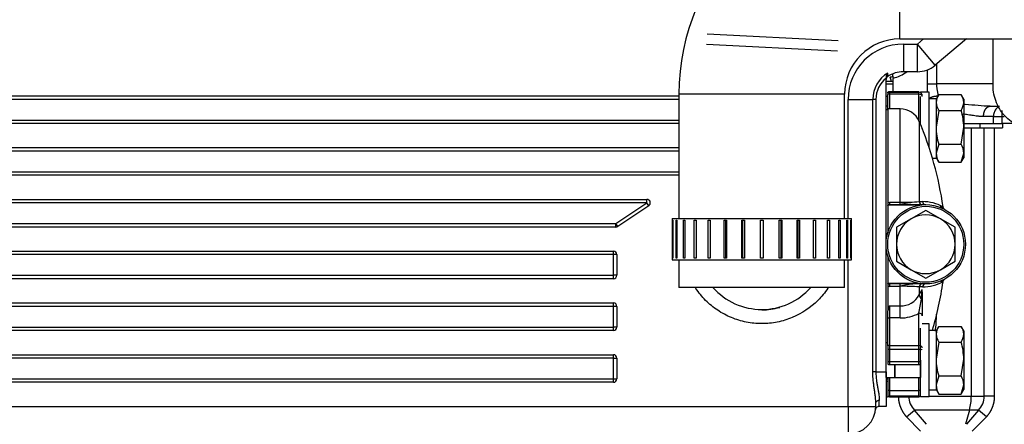
# Model space of a CAD drawing. Units: millimetres. Extents: x 0 to 536, y 0 to 287.
# Drawn here: x 204 to 238, y 214 to 228 of the extents above; entities that cross this region are included whole.
import ezdxf
from ezdxf.lldxf.tags import DXFTag

# ---------------------------------------------------------------- set-up
doc = ezdxf.new("R2010")
doc.units = ezdxf.units.MM
for name, color, linetype in [('15211026', 7, 'Continuous'), ('16511007_ESPARRA', 7, 'Continuous'), ('17111001', 7, 'Continuous'), ('17111011_ANULADO', 7, 'Continuous'), ('18011002', 7, 'Continuous'), ('18011009', 7, 'Continuous'), ('54082032_ABRAZAD', 7, 'Continuous'), ('56000073_ARANDEL', 7, 'Continuous'), ('DIAMETRO10_DIN_1', 7, 'Continuous'), ('DIAMETROM10_DIN1', 7, 'Continuous'), ('DIN-934_M10_FEME', 7, 'Continuous'), ('MI63_S4Q2-Z361SD', 7, 'Continuous'), ('Predeterminado', 7, 'Continuous')]:
    doc.layers.add(name, color=color, linetype=linetype)
tags = doc.linetypes.add('HIDDEN2', pattern=[4.7625, 3.175, -1.5875]).pattern_tags.tags
tags[6:7] = [DXFTag(74, 4), DXFTag(75, 0), DXFTag(340, '0'), DXFTag(46, 0.0), DXFTag(50, 0.0), DXFTag(44, 0.0), DXFTag(45, 0.0)]
tags[4:5] = [DXFTag(74, 4), DXFTag(75, 0), DXFTag(340, '0'), DXFTag(46, 0.0), DXFTag(50, 0.0), DXFTag(44, 0.0), DXFTag(45, 0.0)]

# ---------------------------------------------------------------- blocks, each defined once
blk = doc.blocks.new('SE5')
at = {"layer": '15211026', "color": 7, "linetype": 'HIDDEN2'}
for p, q in [((234.68, 227.507), (234.68, 233.267)), ((234.68, 227.507), (239.72, 227.507)), ((232.76, 225.587), (227, 225.587)), ((227, 225.587), (227, 221.267)), ((232.76, 221.267), (232.76, 225.587)), ((227, 219.827), (227, 218.867)), ((232.76, 218.867), (232.76, 219.827)), ((232.76, 218.867), (227, 218.867))]:
    blk.add_line(p, q, dxfattribs=at)
for radius in [7.68, 1.92]:
    blk.add_arc((234.68, 225.587), radius, 90, 180, dxfattribs=at)
at = {"layer": '16511007_ESPARRA', "color": 7, "linetype": 'HIDDEN2'}
for p, q in [((234.212, 216.936), (234.2, 216.936)), ((234.26, 216.936), (234.2, 216.936)), ((234.2, 215.736), (234.2, 216.936)), ((234.5, 216.173), (234.5, 215.736)), ((234.5, 215.736), (234.5, 216.173)), ((235.4, 216.336), (235.4, 215.736)), ((234.2, 215.736), (234.2, 215.886)), ((234.2, 215.736), (234.212, 215.736)), ((234.2, 215.736), (234.5, 215.736)), ((234.5, 215.736), (235.4, 215.736)), ((235.388, 215.736), (235.4, 215.736))]:
    blk.add_line(p, q, dxfattribs=at)
at = {"layer": '17111001', "color": 7, "linetype": 'HIDDEN2'}
for p, q in [((232.534, 227.438), (227.98, 227.676)), ((232.515, 227.078), (227.961, 227.317)), ((234.8, 227.327), (235.291, 227.327)), ((234.8, 227.327), (234.8, 226.367)), ((235.291, 227.327), (235.505, 227.507)), ((235.908, 226.591), (235.291, 227.327)), ((235.291, 226.367), (235.291, 227.327)), ((236.999, 227.507), (235.908, 226.591)), ((235.291, 226.367), (234.8, 226.367)), ((234.2, 226.171), (234.2, 226.147)), ((234.2, 215.927), (234.2, 226.147)), ((188.36, 225.527), (227, 225.527)), ((227, 225.407), (188.36, 225.407)), ((232.88, 221.267), (232.88, 225.407)), ((232.88, 225.407), (233.74, 225.407)), ((233.74, 215.927), (233.74, 225.407)), ((233.847, 225.407), (233.74, 225.407)), ((233.847, 225.407), (233.847, 215.927)), ((188.36, 224.687), (227, 224.687)), ((227, 224.567), (188.36, 224.567)), ((188.36, 223.727), (227, 223.727)), ((227, 223.607), (188.36, 223.607)), ((188.36, 222.887), (227, 222.887)), ((227, 222.767), (188.36, 222.767)), ((188.36, 221.927), (225.884, 221.927)), ((225.884, 221.807), (225.884, 221.927)), ((225.884, 221.807), (188.36, 221.807)), ((224.804, 221.087), (225.884, 221.807)), ((225.95, 221.707), (224.87, 220.987)), ((225.95, 221.707), (225.884, 221.807)), ((188.36, 221.087), (224.804, 221.087)), ((224.804, 220.967), (188.36, 220.967)), ((224.804, 220.967), (224.804, 221.087)), ((224.87, 220.987), (224.804, 221.087)), ((188.36, 220.127), (224.72, 220.127)), ((224.72, 220.007), (224.72, 220.127)), ((224.72, 220.007), (188.36, 220.007)), ((224.72, 219.287), (224.72, 220.007)), ((224.84, 220.007), (224.72, 220.007)), ((224.84, 220.007), (224.84, 219.287)), ((232.88, 214.727), (232.88, 219.827)), ((188.36, 219.287), (224.72, 219.287)), ((224.72, 219.167), (188.36, 219.167)), ((224.72, 219.167), (224.72, 219.287)), ((224.84, 219.287), (224.72, 219.287)), ((188.36, 218.327), (224.72, 218.327)), ((224.72, 218.207), (188.36, 218.207)), ((224.72, 218.207), (224.72, 218.327)), ((224.72, 217.487), (224.72, 218.207)), ((224.84, 218.207), (224.72, 218.207)), ((224.84, 218.207), (224.84, 217.487)), ((188.36, 217.487), (224.72, 217.487)), ((224.72, 217.367), (188.36, 217.367)), ((224.72, 217.367), (224.72, 217.487)), ((224.84, 217.487), (224.72, 217.487)), ((188.36, 216.527), (224.72, 216.527)), ((224.72, 216.407), (188.36, 216.407)), ((224.72, 216.407), (224.72, 216.527)), ((224.72, 215.687), (224.72, 216.407)), ((224.72, 216.407), (224.84, 216.407)), ((224.84, 216.407), (224.84, 215.687)), ((188.36, 215.687), (224.72, 215.687)), ((224.72, 215.567), (224.72, 215.687)), ((224.72, 215.687), (224.84, 215.687)), ((233.847, 215.927), (233.74, 215.927)), ((233.847, 215.927), (234.2, 215.927)), ((234.2, 215.927), (234.2, 214.727)), ((224.72, 215.567), (188.36, 215.567)), ((187.52, 214.727), (232.88, 214.727)), ((232.88, 214.727), (232.88, 213.767)), ((232.88, 214.727), (233.84, 214.727)), ((233.84, 214.727), (233.84, 214.918)), ((234.2, 214.727), (233.953, 214.727))]:
    blk.add_line(p, q, dxfattribs=at)
for centre, radius, start, end in [((234.8, 225.407), 1.92, 90, 180), ((234.8, 225.407), 1.06, 120.2598, 180), ((234.431, 226.161), 0.231, 135.5829, 177.4632), ((234.8, 225.407), 0.96, 90, 124.8499), ((227.634, 227.005), 6.667, 353.0166, 354.1217), ((235.291, 227.327), 0.96, 270, 310), ((234.8, 225.407), 0.953, 129.0429, 180), ((234.32, 226.096), 0.12, 124.8499, 180), ((225.884, 221.807), 0.12, 303.6896, 90), ((224.804, 221.087), 0.12, 270, 303.6896), ((224.72, 220.007), 0.12, 0, 90), ((224.72, 219.287), 0.12, 270, 0), ((224.72, 218.207), 0.12, 0, 90), ((229.88, 220.367), 2.28, 270, 285.835), ((224.72, 217.487), 0.12, 270, 0), ((224.72, 216.407), 0.12, 0, 90), ((224.72, 215.687), 0.12, 270, 0), ((232.88, 214.727), 0.96, 270, 0), ((233.953, 214.607), 0.12, 90, 173.6206), ((233.201, 214.734), 0.64, 356.0659, 2.9962), ((233.067, 214.836), 0.893, 352.9844, 6.0851)]:
    blk.add_arc(centre, radius, start, end, dxfattribs=at)
for points, knots in [([(229.88, 217.607), (229.698, 217.607), (229.516, 217.625), (229.164, 217.695), (228.991, 217.747), (228.655, 217.887), (228.496, 217.972), (228.197, 218.172), (228.055, 218.288), (227.8, 218.544), (227.686, 218.683), (227.579, 218.842), (227.573, 218.852), (227.567, 218.861)], [0, 0, 0, 0, 0.03125, 0.03125, 0.0625, 0.0625, 0.09375, 0.09375, 0.125, 0.125, 0.15625, 0.15625, 0.1582151, 0.1582151, 0.1582151, 0.1582151]), ([(232.194, 218.863), (232.188, 218.853), (232.182, 218.844), (232.075, 218.684), (231.96, 218.543), (231.579, 218.162), (231.271, 217.956), (230.772, 217.749), (230.597, 217.695), (230.242, 217.625), (230.062, 217.607), (229.88, 217.607)], [0.8418368, 0.8418368, 0.8418368, 0.8418368, 0.84375, 0.84375, 0.875, 0.875, 0.9375, 0.9375, 0.96875, 0.96875, 1, 1, 1, 1]), ([(233.84, 214.913), (233.84, 214.919), (233.84, 214.924), (233.839, 214.967), (233.836, 215.006), (233.827, 215.088), (233.821, 215.132), (233.808, 215.221), (233.801, 215.267), (233.787, 215.362), (233.78, 215.411), (233.767, 215.51), (233.761, 215.562), (233.746, 215.716), (233.74, 215.82), (233.74, 215.927)], [0.1058919, 0.1058919, 0.1058919, 0.1058919, 0.125, 0.125, 0.25, 0.25, 0.375, 0.375, 0.5, 0.5, 0.625, 0.625, 0.75, 0.75, 1, 1, 1, 1]), ([(233.847, 215.927), (233.847, 215.827), (233.854, 215.73), (233.872, 215.588), (233.879, 215.541), (233.894, 215.45), (233.902, 215.406), (233.918, 215.32), (233.926, 215.279), (233.94, 215.199), (233.946, 215.16), (233.956, 215.087), (233.959, 215.053), (233.961, 214.989), (233.959, 214.958), (233.955, 214.931)], [0, 0, 0, 0, 0.25, 0.25, 0.375, 0.375, 0.5, 0.5, 0.625, 0.625, 0.75, 0.75, 0.875, 0.875, 1, 1, 1, 1]), ([(233.955, 214.931), (233.939, 214.931), (233.922, 214.928), (233.892, 214.918), (233.879, 214.91), (233.856, 214.89), (233.848, 214.879), (233.841, 214.864), (233.84, 214.862), (233.84, 214.86)], [0, 0, 0, 0, 0.25, 0.25, 0.5, 0.5, 0.75, 0.75, 0.7859751, 0.7859751, 0.7859751, 0.7859751])]:
    blk.add_open_spline(points, degree=3, knots=knots, dxfattribs=at)
at = {"layer": '17111011_ANULADO', "color": 7, "linetype": 'HIDDEN2'}
blk.add_arc((229.88, 220.367), 2.268, 221.4061, 318.5939, dxfattribs=at)
at = {"layer": '18011002', "color": 7, "linetype": 'HIDDEN2'}
for p, q in [((234.26, 225.637), (234.26, 225.652)), ((234.26, 225.637), (234.26, 225.574)), ((234.32, 225.653), (234.32, 225.668)), ((235.34, 225.668), (234.32, 225.668)), ((234.32, 225.653), (235.34, 225.653)), ((234.32, 225.653), (234.32, 225.585)), ((235.34, 225.585), (234.32, 225.585)), ((234.32, 225.585), (234.32, 225.077)), ((235.34, 225.668), (235.34, 225.653)), ((235.34, 225.585), (235.34, 225.653)), ((235.34, 224.666), (235.34, 225.585)), ((234.26, 225.077), (234.26, 225.574)), ((234.26, 225.047), (234.2, 225.047)), ((234.26, 225.077), (234.26, 221.822)), ((234.69, 225.077), (234.26, 225.077)), ((234.69, 221.83), (234.69, 225.077)), ((235.352, 224.638), (235.352, 221.851)), ((234.26, 221.822), (234.32, 221.83)), ((234.26, 221.822), (234.26, 221.731)), ((234.32, 221.83), (234.69, 221.83)), ((234.32, 221.83), (234.32, 221.747)), ((234.69, 221.747), (234.69, 221.83)), ((234.26, 221.719), (234.26, 221.731)), ((234.26, 221.719), (234.26, 220.769)), ((234.32, 221.747), (235.58, 221.747)), ((234.32, 221.747), (234.32, 221.737)), ((234.32, 221.737), (235.412, 221.737)), ((234.26, 219.964), (234.26, 219.014)), ((234.26, 219.003), (234.26, 219.014)), ((234.26, 219.003), (234.26, 218.912)), ((234.26, 218.912), (234.26, 218.171)), ((234.32, 218.997), (234.32, 218.987)), ((235.412, 218.997), (234.32, 218.997)), ((235.58, 218.987), (234.32, 218.987)), ((234.32, 218.987), (234.32, 218.904)), ((234.69, 218.904), (234.32, 218.904)), ((234.69, 218.904), (234.69, 218.987)), ((234.69, 218.223), (234.69, 218.904)), ((235.352, 218.883), (235.352, 218.609)), ((235.352, 218.609), (235.451, 218.792)), ((235.46, 218.707), (235.46, 218.432)), ((235.46, 218.432), (235.46, 217.882)), ((234.26, 218.171), (234.26, 218.057)), ((234.26, 217.793), (234.26, 218.057)), ((234.32, 218.223), (234.69, 218.223)), ((234.32, 218.223), (234.32, 217.804)), ((234.69, 217.804), (234.69, 218.223)), ((234.26, 216.834), (234.26, 217.793)), ((234.69, 217.804), (234.32, 217.804)), ((234.32, 217.804), (234.32, 216.845)), ((235.34, 216.845), (235.34, 217.966)), ((234.26, 216.834), (234.26, 216.707)), ((234.26, 216.707), (234.26, 216.289)), ((234.32, 216.845), (235.34, 216.845)), ((234.32, 216.845), (234.32, 216.71)), ((235.34, 216.71), (234.32, 216.71)), ((234.32, 216.71), (234.32, 216.286)), ((235.34, 216.71), (235.34, 216.845)), ((235.34, 216.286), (235.34, 216.71)), ((234.26, 216.289), (234.26, 216.201)), ((234.32, 216.286), (235.34, 216.286)), ((234.32, 216.286), (234.32, 216.185)), ((234.32, 216.185), (235.34, 216.185)), ((235.34, 216.185), (235.34, 216.286)), ((234.2, 215.687), (234.26, 215.687)), ((234.26, 215.736), (234.26, 215.275)), ((234.32, 215.736), (234.32, 215.286)), ((234.5, 215.87), (234.5, 215.87)), ((235.34, 215.286), (235.34, 215.736)), ((234.26, 215.275), (234.26, 215.099)), ((234.26, 215.099), (234.26, 215.082)), ((234.32, 215.286), (235.34, 215.286)), ((234.32, 215.286), (234.32, 215.083)), ((235.34, 215.083), (234.32, 215.083)), ((234.32, 215.083), (234.32, 215.066)), ((234.32, 215.066), (235.34, 215.066)), ((235.34, 215.083), (235.34, 215.286)), ((235.34, 215.066), (235.34, 215.083))]:
    blk.add_line(p, q, dxfattribs=at)
for centre, radius, start, end in [((234.32, 225.548), 0.12, 90, 120), ((234.69, 224.357), 0.72, 23.0127, 90), ((224.307, 219.947), 12, 8.2408, 23.0127), ((234.792, 229.079), 7.25, 269.1917, 274.4335), ((235.307, 224.017), 2.273, 254.2307, 267.1445), ((235.468, 220.383), 1.467, 60.8146, 89.998), ((234.32, 221.627), 0.12, 90, 120), ((235.859, 221.07), 0.636, 61.1614, 69.0645), ((235.914, 219.565), 0.524, 289.3971, 304.9621), ((234.32, 219.107), 0.12, 240, 270), ((234.32, 219.15), 0.246, 255.8838, 269.9947), ((235.307, 216.716), 2.273, 92.8555, 105.7693), ((234.802, 211.982), 6.923, 85.4425, 90.9323), ((228.635, 219.153), 6.826, 354.1904, 356.9694), ((235.134, 218.717), 0.327, 358.2631, 13.261), ((235.469, 220.349), 1.466, 269.9904, 299.2007), ((224.307, 220.787), 12, 343.4498, 351.7439), ((234.717, 218.936), 0.714, 267.7762, 332.7575), ((228.038, 219.489), 7.459, 348.2257, 352.087), ((239.39, 216.296), 5.424, 159.1934, 161.0578), ((236.705, 215.383), 3.708, 130.0282, 131.25), ((234.702, 219.14), 1.335, 269.4707, 298.5401), ((234.32, 216.305), 0.12, 240, 270), ((235.34, 216.305), 0.12, 270, 300), ((234.32, 215.186), 0.12, 240, 270), ((235.34, 215.186), 0.12, 270, 299.5821)]:
    blk.add_arc(centre, radius, start, end, dxfattribs=at)
for centre, major_axis, ratio, start_param, end_param in [((234.32, 225.534), (0.12, 0), 0.989949, 1.570796, 2.094395), ((234.32, 225.5), (-0.12, 0), 0.707107, 4.712389, 5.235988), ((235.34, 225.534), (0.12, 0), 0.989949, 0, 1.570796), ((235.34, 225.5), (0.12, 0), 0.707107, 0, 1.570796), ((235.34, 224.379), (0.12, 0), 0.707107, 0, 0.58513), ((235.463, 221.867), (0, -0.12), 0.929023, 4.848602, 6.283185), ((235.58, 221.867), (0, 0.12), 0.938894, 1.707871, 3.141593), ((235.463, 218.867), (0, -0.12), 0.929023, 3.141593, 4.576176), ((235.58, 218.867), (0, -0.12), 0.938894, 3.141593, 4.575315), ((235.684, 218.551), (-0.314, 0.176), 0.657141, 0.492367, 1.044863), ((235.34, 218.432), (-0.12, 0), 0.357524, 3.141593, 3.914246), ((234.32, 217.719), (-0.12, 0), 0.707107, 4.712389, 5.235988), ((235.34, 217.882), (-0.12, 0), 0.707107, 3.141593, 4.712389), ((234.32, 216.761), (-0.12, 0), 0.707107, 4.712389, 5.235988), ((234.32, 216.693), (-0.12, 0), 0.141421, 4.712389, 5.235988), ((235.34, 216.761), (-0.12, 0), 0.707107, 3.141593, 4.712389), ((235.34, 216.693), (-0.12, 0), 0.141421, 3.141593, 4.712389), ((234.32, 216.305), (-0.12, 0), 0.152614, 1.047198, 1.570796), ((235.34, 216.305), (-0.12, 0), 0.152614, 1.570796, 2.094395), ((234.32, 215.201), (-0.12, 0), 0.707107, 4.712389, 5.235988), ((234.32, 215.201), (0.12, 0), 0.988286, 4.18879, 4.712389), ((235.34, 215.201), (-0.12, 0), 0.707107, 4.18879, 4.712389), ((235.34, 215.201), (-0.12, 0), 0.988286, 1.570796, 2.094395)]:
    blk.add_ellipse(centre, major_axis=major_axis, ratio=ratio, start_param=start_param, end_param=end_param, dxfattribs=at)
for points in [[(235.352, 221.851), (235.392, 221.85), (235.431, 221.85), (235.468, 221.85)], [(236.184, 221.617), (236.198, 221.608), (236.21, 221.602), (236.216, 221.597)], [(235.468, 218.883), (235.431, 218.883), (235.392, 218.883), (235.352, 218.883)]]:
    blk.add_open_spline(points, degree=3, dxfattribs=at)
for points, knots in [([(234.26, 221.719), (234.269, 221.725), (234.279, 221.729), (234.299, 221.735), (234.309, 221.737), (234.32, 221.737)], [0, 0, 0, 0, 0.5, 0.5, 1, 1, 1, 1]), ([(236.223, 221.593), (236.223, 221.593), (236.222, 221.594), (236.218, 221.597), (236.206, 221.61), (236.195, 221.629), (236.185, 221.649), (236.185, 221.662), (236.185, 221.666)], [0.6714569, 0.6714569, 0.6714569, 0.6714569, 0.762651, 0.8751459, 0.924195, 0.9562292, 0.9892273, 1, 1, 1, 1]), ([(236.184, 219.063), (236.185, 219.071), (236.186, 219.086), (236.195, 219.105), (236.204, 219.12), (236.212, 219.13), (236.219, 219.138), (236.224, 219.142), (236.223, 219.141), (236.217, 219.137), (236.215, 219.135)], [0, 0, 0, 0, 0.037913, 0.085988, 0.129692, 0.180548, 0.26335, 0.45038, 0.836887, 1, 1, 1, 1]), ([(234.32, 218.997), (234.31, 218.997), (234.299, 218.999), (234.279, 219.004), (234.269, 219.009), (234.26, 219.014)], [0, 0, 0, 0, 0.5, 0.5, 1, 1, 1, 1])]:
    blk.add_open_spline(points, degree=3, knots=knots, dxfattribs=at)
at = {"layer": '18011009', "color": 7, "linetype": 'HIDDEN2'}
for p, q in [((235.58, 221.545), (235.07, 221.25)), ((236.09, 221.25), (235.58, 221.545)), ((235.07, 221.25), (234.56, 220.956)), ((236.6, 220.956), (236.09, 221.25)), ((234.56, 220.956), (234.56, 220.367)), ((236.6, 220.367), (236.6, 220.956)), ((234.56, 220.367), (234.56, 219.778)), ((236.6, 219.778), (236.6, 220.367)), ((234.56, 219.778), (235.07, 219.483)), ((236.09, 219.483), (236.6, 219.778)), ((235.07, 219.483), (235.58, 219.189)), ((235.58, 219.189), (236.09, 219.483))]:
    blk.add_line(p, q, dxfattribs=at)
blk.add_circle((235.58, 220.367), 1.32, dxfattribs=at)
for start, end in [(120, 180), (60, 120), (0, 60), (180, 240), (300, 0), (240, 300)]:
    blk.add_arc((235.58, 220.367), 1.02, start, end, dxfattribs=at)
at = {"layer": '54082032_ABRAZAD', "color": 7, "linetype": 'HIDDEN2'}
for p, q in [((226.76, 221.267), (233, 221.267)), ((226.76, 221.267), (226.76, 219.827)), ((226.773, 221.207), (226.782, 221.207)), ((226.773, 219.887), (226.773, 221.207)), ((226.782, 221.207), (226.782, 219.887)), ((226.899, 221.207), (226.927, 221.207)), ((226.899, 219.887), (226.899, 221.207)), ((226.927, 221.207), (226.927, 219.887)), ((227.156, 221.207), (227.201, 221.207)), ((227.156, 219.887), (227.156, 221.207)), ((227.201, 221.207), (227.201, 219.887)), ((227.532, 221.207), (227.592, 221.207)), ((227.532, 219.887), (227.532, 221.207)), ((227.592, 221.207), (227.592, 219.887)), ((228.01, 221.207), (228.083, 221.207)), ((228.01, 219.887), (228.01, 221.207)), ((228.08, 221.207), (228.08, 219.887)), ((228.083, 221.207), (228.083, 219.887)), ((228.57, 221.207), (228.652, 221.207)), ((228.57, 219.887), (228.57, 221.207)), ((228.619, 221.207), (228.619, 219.887)), ((228.652, 221.207), (228.652, 219.887)), ((229.187, 221.207), (229.275, 221.207)), ((229.187, 219.887), (229.187, 221.207)), ((229.212, 221.207), (229.212, 219.887)), ((229.275, 221.207), (229.275, 219.887)), ((229.835, 221.207), (229.925, 221.207)), ((229.835, 219.887), (229.835, 221.207)), ((229.925, 221.207), (229.925, 219.887)), ((230.485, 221.207), (230.573, 221.207)), ((230.485, 219.887), (230.485, 221.207)), ((230.548, 219.887), (230.548, 221.207)), ((230.573, 221.207), (230.573, 219.887)), ((231.108, 221.207), (231.19, 221.207)), ((231.108, 219.887), (231.108, 221.207)), ((231.141, 219.887), (231.141, 221.207)), ((231.19, 221.207), (231.19, 219.887)), ((231.677, 221.207), (231.75, 221.207)), ((231.677, 219.887), (231.677, 221.207)), ((231.68, 219.887), (231.68, 221.207)), ((231.75, 221.207), (231.75, 219.887)), ((232.168, 221.207), (232.229, 221.207)), ((232.168, 219.887), (232.168, 221.207)), ((232.229, 221.207), (232.229, 219.887)), ((232.559, 221.207), (232.604, 221.207)), ((232.559, 219.887), (232.559, 221.207)), ((232.604, 221.207), (232.604, 219.887)), ((232.833, 221.207), (232.861, 221.207)), ((232.833, 219.887), (232.833, 221.207)), ((232.861, 221.207), (232.861, 219.887)), ((232.978, 221.207), (232.987, 221.207)), ((232.978, 219.887), (232.978, 221.207)), ((232.987, 221.207), (232.987, 219.887)), ((233, 219.827), (233, 221.267)), ((226.76, 219.827), (233, 219.827)), ((226.782, 219.887), (226.773, 219.887)), ((226.927, 219.887), (226.899, 219.887)), ((227.201, 219.887), (227.156, 219.887)), ((227.592, 219.887), (227.532, 219.887)), ((228.083, 219.887), (228.01, 219.887)), ((228.652, 219.887), (228.57, 219.887)), ((229.275, 219.887), (229.187, 219.887)), ((229.925, 219.887), (229.835, 219.887)), ((230.573, 219.887), (230.485, 219.887)), ((231.19, 219.887), (231.108, 219.887)), ((231.75, 219.887), (231.677, 219.887)), ((232.229, 219.887), (232.168, 219.887)), ((232.604, 219.887), (232.559, 219.887)), ((232.861, 219.887), (232.833, 219.887)), ((232.987, 219.887), (232.978, 219.887))]:
    blk.add_line(p, q, dxfattribs=at)
at = {"layer": '56000073_ARANDEL', "color": 7, "linetype": 'HIDDEN2'}
blk.add_circle((235.58, 220.367), 1.38, dxfattribs=at)
at = {"layer": 'DIAMETRO10_DIN_1', "color": 7, "linetype": 'HIDDEN2'}
for p, q in [((235.4, 225.652), (235.4, 225.657)), ((235.7, 225.657), (235.4, 225.657)), ((235.7, 223.716), (235.7, 225.657)), ((235.4, 224.533), (235.4, 225.511)), ((235.4, 215.076), (235.4, 217.45)), ((235.7, 217.596), (235.46, 217.596)), ((235.7, 215.076), (235.7, 217.596)), ((235.4, 215.076), (235.7, 215.076))]:
    blk.add_line(p, q, dxfattribs=at)
at = {"layer": 'DIAMETROM10_DIN1', "color": 7, "linetype": 'HIDDEN2'}
for p, q in [((235.94, 225.429), (235.7, 225.429)), ((235.94, 225.429), (235.94, 223.365)), ((235.81, 223.365), (235.94, 223.365)), ((235.94, 217.368), (235.7, 217.368)), ((235.94, 217.368), (235.94, 215.304)), ((235.7, 215.304), (235.94, 215.304))]:
    blk.add_line(p, q, dxfattribs=at)
at = {"layer": 'DIN-934_M10_FEME', "color": 7, "linetype": 'HIDDEN2'}
for p, q in [((236.017, 225.551), (235.94, 225.417)), ((236.031, 225.574), (236.809, 225.574)), ((236.9, 225.417), (236.823, 225.551)), ((236.9, 225.417), (236.9, 225.299)), ((236.9, 225.299), (236.9, 224.436)), ((236.031, 225.024), (235.94, 224.436)), ((236.031, 225.024), (236.809, 225.024)), ((236.809, 223.847), (236.9, 224.436)), ((236.9, 224.436), (236.9, 223.534)), ((236.031, 223.847), (235.94, 223.534)), ((236.031, 223.847), (236.809, 223.847)), ((236.809, 223.22), (236.9, 223.534)), ((236.9, 223.534), (236.9, 223.377)), ((235.94, 223.377), (236.017, 223.244)), ((236.031, 223.22), (236.809, 223.22)), ((236.823, 223.244), (236.9, 223.377)), ((236.017, 217.49), (235.94, 217.356)), ((236.031, 217.513), (236.809, 217.513)), ((236.9, 217.356), (236.823, 217.49)), ((236.9, 217.356), (236.9, 217.238)), ((236.9, 217.238), (236.9, 216.375)), ((236.031, 216.963), (235.94, 216.375)), ((236.031, 216.963), (236.809, 216.963)), ((236.809, 215.786), (236.9, 216.375)), ((236.9, 216.375), (236.9, 215.473)), ((236.031, 215.786), (235.94, 215.473)), ((236.031, 215.786), (236.809, 215.786)), ((235.94, 215.316), (236.017, 215.183)), ((236.809, 215.159), (236.9, 215.473)), ((236.823, 215.183), (236.9, 215.316)), ((236.9, 215.473), (236.9, 215.316)), ((236.031, 215.159), (236.809, 215.159))]:
    blk.add_line(p, q, dxfattribs=at)
for centre, radius, start, end in [((236.463, 225.278), 0.524, 145.6154, 177.7287), ((236.464, 225.32), 0.524, 182.291, 214.3649), ((236.377, 225.278), 0.524, 2.2713, 34.3846), ((236.376, 225.32), 0.524, 325.6351, 357.709), ((234.83, 224.417), 2.07, 0.5288, 17.0715), ((238.01, 224.455), 2.07, 180.5288, 197.0715), ((236.582, 223.55), 0.642, 181.4815, 210.9301), ((236.258, 223.517), 0.642, 1.4815, 30.9301), ((236.464, 223.516), 0.524, 210.8576, 214.3649), ((236.376, 223.516), 0.524, 325.6351, 329.1424), ((236.463, 217.217), 0.524, 145.6154, 177.7287), ((236.377, 217.217), 0.524, 2.2713, 34.3846), ((236.464, 217.259), 0.524, 182.291, 214.3649), ((236.376, 217.259), 0.524, 325.6351, 357.709), ((234.83, 216.356), 2.07, 0.5288, 17.0715), ((238.01, 216.394), 2.07, 180.5288, 197.0715), ((236.258, 215.456), 0.642, 1.4815, 30.9301), ((236.582, 215.489), 0.642, 181.4815, 210.9301), ((236.464, 215.455), 0.524, 210.8576, 214.3649), ((236.376, 215.455), 0.524, 325.6351, 329.1424)]:
    blk.add_arc(centre, radius, start, end, dxfattribs=at)
at = {"layer": 'MI63_S4Q2-Z361SD', "color": 7, "linetype": 'HIDDEN2'}
for p, q in [((237.92, 225.887), (237.92, 227.51)), ((235.952, 226.628), (235.952, 225.947)), ((235.64, 225.947), (235.64, 226.438)), ((234.2, 225.947), (234.44, 225.947)), ((234.376, 226.04), (234.44, 226.041)), ((234.456, 226.141), (234.439, 226.197)), ((234.456, 226.141), (234.44, 226.137)), ((234.44, 226.137), (234.44, 226.067)), ((234.44, 226.067), (234.44, 226.042)), ((234.44, 226.042), (234.44, 226.041)), ((234.44, 226.041), (234.44, 225.947)), ((234.44, 225.947), (234.44, 225.668)), ((235.64, 225.947), (235.952, 225.947)), ((235.64, 225.657), (235.64, 225.947)), ((237.92, 225.947), (235.952, 225.947)), ((234.265, 225.167), (234.206, 225.167)), ((237.817, 225.167), (238.148, 225.167)), ((238.22, 225.022), (238.22, 224.807)), ((236.879, 224.567), (237.47, 224.567)), ((237.47, 224.411), (237.47, 224.567)), ((237.47, 224.567), (238.25, 224.567)), ((237.932, 224.807), (237.589, 224.807)), ((237.932, 224.807), (238.22, 224.807)), ((237.932, 224.567), (237.932, 224.807)), ((238.22, 224.807), (238.31, 224.807)), ((238.22, 224.807), (238.22, 224.567)), ((238.25, 224.567), (238.25, 224.411)), ((238.677, 224.567), (238.25, 224.567)), ((236.907, 224.411), (237.163, 224.411)), ((237.163, 224.411), (237.163, 215.083)), ((237.163, 224.411), (237.47, 224.411)), ((237.47, 224.411), (238.25, 224.411)), ((237.613, 215.083), (237.613, 224.411)), ((237.963, 224.411), (237.963, 215.083)), ((235.692, 215.083), (237.163, 215.083)), ((237.163, 215.083), (237.613, 215.083)), ((237.963, 215.083), (237.613, 215.083)), ((234.914, 214.363), (235.19, 214.603)), ((235.402, 213.866), (234.914, 214.363)), ((237.101, 214.603), (235.19, 214.603)), ((235.609, 214.106), (235.19, 214.603)), ((237.101, 214.603), (236.964, 214.106)), ((237.41, 214.603), (236.991, 214.106)), ((237.41, 214.603), (237.101, 214.603)), ((237.686, 214.363), (237.198, 213.866)), ((237.686, 214.363), (237.41, 214.603))]:
    blk.add_line(p, q, dxfattribs=at)
for centre, radius, start, end in [((293.833, 243.995), 62.003, 196.6137, 196.68128), ((233.96, 227.807), 1.738, 286.5705, 303.5809), ((234.291, 226.896), 0.714, 274.3455, 281.9282), ((233.898, 226.015), 0.479, 3.0587, 20.5989), ((234.531, 223.349), 2.191, 48.8635, 49.9868), ((231.879, 217.856), 4.069, 352.7228, 1.0498), ((232.76, 217.931), 2.76, 301.9357, 303.0924), ((235.677, 215.091), 0.69, 180.6863, 225.0396), ((235.342, 215.073), 1.821, 345.0446, 0.3149), ((236.923, 215.091), 0.69, 314.9603, 359.3139)]:
    blk.add_arc(centre, radius, start, end, dxfattribs=at)
for points, degree in [([(234.2, 226.039), (234.239, 226.04), (234.277, 226.04), (234.313, 226.04), (234.346, 226.04), (234.376, 226.04)], 5), ([(234.294, 215.077), (234.249, 215.053), (234.203, 215.03)], 2)]:
    blk.add_open_spline(points, degree=degree, dxfattribs=at)
for points, degree, knots in [([(235.952, 225.947), (235.952, 225.938), (235.952, 225.921), (235.953, 225.894), (235.955, 225.867), (235.958, 225.833), (235.964, 225.788), (235.973, 225.735), (235.981, 225.689), (235.987, 225.654), (235.992, 225.624), (235.996, 225.591), (235.999, 225.557), (236, 225.536), (236, 225.526)], 3, [0, 0, 0, 0, 0.057726, 0.117067, 0.178069, 0.240772, 0.351181, 0.486076, 0.611309, 0.675556, 0.738497, 0.834109, 0.921218, 1, 1, 1, 1]), ([(241.04, 225.887), (241.04, 225.683), (240.999, 225.478), (240.843, 225.101), (240.727, 224.928), (240.439, 224.639), (240.266, 224.524), (239.888, 224.367), (239.684, 224.327), (239.276, 224.327), (239.072, 224.367), (238.694, 224.524), (238.521, 224.639), (238.233, 224.928), (238.117, 225.101), (237.961, 225.478), (237.92, 225.683), (237.92, 225.887)], 3, [0, 0, 0, 0, 0.125, 0.125, 0.25, 0.25, 0.375, 0.375, 0.5, 0.5, 0.625, 0.625, 0.75, 0.75, 0.875, 0.875, 1, 1, 1, 1]), ([(234.263, 225.499), (234.249, 225.504), (234.233, 225.508), (234.212, 225.513), (234.207, 225.514), (234.201, 225.515)], 3, [0.660007, 0.660007, 0.660007, 0.660007, 0.75, 0.75, 0.7817056, 0.7817056, 0.7817056, 0.7817056]), ([(235.694, 225.435), (235.703, 225.442), (235.713, 225.449), (235.723, 225.456), (235.771, 225.486), (235.833, 225.508), (235.887, 225.52), (235.943, 225.526), (236, 225.526)], 5, [0.3541638, 0.3541638, 0.3541638, 0.3541638, 0.3541638, 0.3541638, 0.5, 0.5, 0.5, 1, 1, 1, 1, 1, 1]), ([(237.589, 224.807), (237.579, 224.807), (237.557, 224.807), (237.524, 224.808), (237.49, 224.81), (237.453, 224.813), (237.401, 224.818), (237.328, 224.827), (237.241, 224.839), (237.146, 224.854), (237.025, 224.873), (236.928, 224.889), (236.869, 224.897)], 3, [0, 0, 0, 0, 0.0243752, 0.0495257, 0.0754594, 0.1021838, 0.1297056, 0.1898616, 0.2575338, 0.3107234, 0.3837575, 0.496996, 0.496996, 0.496996, 0.496996]), ([(237.817, 225.167), (237.685, 225.167), (237.544, 225.177), (237.253, 225.202), (237.102, 225.218), (236.932, 225.232), (236.916, 225.233), (236.901, 225.234)], 3, [0, 0, 0, 0, 0.25, 0.25, 0.5, 0.5, 0.5254325, 0.5254325, 0.5254325, 0.5254325]), ([(237.589, 224.807), (237.589, 224.863), (237.596, 224.92), (237.61, 224.974), (237.651, 225.069), (237.711, 225.133), (237.745, 225.156), (237.781, 225.167), (237.817, 225.167)], 5, [0, 0, 0, 0, 0, 0, 0.5, 0.5, 0.5, 1, 1, 1, 1, 1, 1]), ([(238.134, 225.15), (238.126, 225.147), (238.118, 225.143), (238.075, 225.121), (238.043, 225.095), (237.99, 225.028), (237.968, 224.988), (237.94, 224.901), (237.932, 224.854), (237.932, 224.807)], 3, [0.1932971, 0.1932971, 0.1932971, 0.1932971, 0.25, 0.25, 0.5, 0.5, 0.75, 0.75, 1, 1, 1, 1]), ([(234.914, 214.363), (234.78, 214.517), (234.709, 214.7), (234.673, 214.792), (234.655, 214.889), (234.637, 214.985), (234.637, 215.083)], 2, [0, 0, 0, 0.5, 0.5, 0.75, 0.75, 1, 1, 1]), ([(237.963, 215.083), (237.963, 214.985), (237.945, 214.889), (237.927, 214.792), (237.891, 214.7), (237.856, 214.609), (237.804, 214.523), (237.753, 214.439), (237.686, 214.363)], 2, [0, 0, 0, 0.25, 0.25, 0.5, 0.5, 0.75, 0.75, 1, 1, 1])]:
    blk.add_open_spline(points, degree=degree, knots=knots, dxfattribs=at)

msp = doc.modelspace()

# ---------------------------------------------------------------- block references
at = {"layer": 'Predeterminado'}
msp.add_blockref('SE5', (0, 0), dxfattribs=at)

doc.saveas('drawing.dxf')
